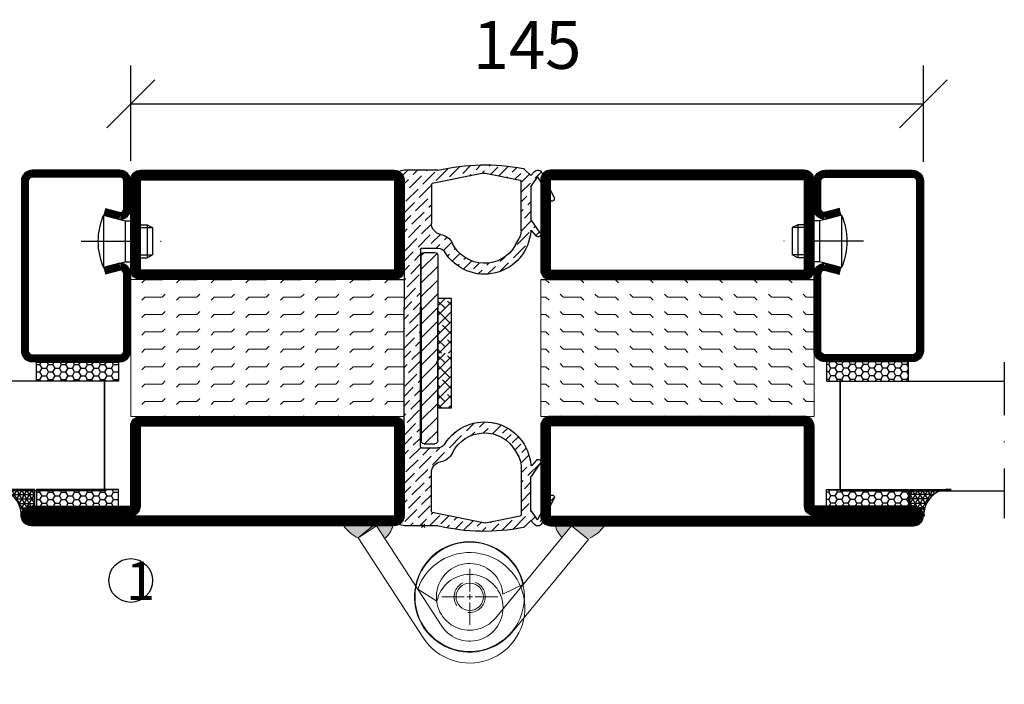
# Model space of a CAD drawing. Units: millimetres. Extents: x 2501 to 3862, y 1446 to 2738.
# Drawn here: x 3420 to 3600, y 1535 to 1657 of the extents above; entities that cross this region are included whole.
import ezdxf

# ---------------------------------------------------------------- set-up
doc = ezdxf.new("R2010")
doc.units = ezdxf.units.MM
doc.header["$LTSCALE"] = 19.36
doc.header["$PDMODE"] = 3
doc.header["$PDSIZE"] = 0.3125
doc.linetypes.add('DASHDOT', pattern=[1, 0.5, -0.25, 0, -0.25])
doc.linetypes.add('HIDDEN', pattern=[0.375, 0.25, -0.125])
doc.layers.get('0').update_dxf_attribs({"linetype": 'CONTINUOUS'})
doc.layers.get('Defpoints').update_dxf_attribs({"linetype": 'CONTINUOUS'})
for name, color, linetype in [('CENTRUM', 3, 'DASHDOT'), ('DIM', 4, 'CONTINUOUS'), ('DIMENSION', 2, 'CONTINUOUS'), ('FOGNINGB', 5, 'CONTINUOUS'), ('GGJ ovandel', 141, 'CONTINUOUS'), ('GGJ underdel', 150, 'CONTINUOUS'), ('GLAS_MED_FOGNING', 2, 'CONTINUOUS'), ('Gångjärn', 61, 'CONTINUOUS'), ('ISOLATOR', 2, 'CONTINUOUS'), ('KON', 8, 'CONTINUOUS'), ('Lock', 50, 'CONTINUOUS'), ('Nip', 90, 'CONTINUOUS'), ('SPKONTUR', 7, 'CONTINUOUS'), ('STALPROFIL', 1, 'CONTINUOUS')]:
    doc.layers.add(name, color=color, linetype=linetype)
doc.styles.get("Standard").update_dxf_attribs({"font": 'geniso.shx', "width": 0.7, "oblique": 15, "height": 2.5})
doc.dimstyles.new('Gen-Iso', dxfattribs={"dimtxt": 2.5, "dimasz": 2.5, "dimexe": 2, "dimexo": 1, "dimgap": 1.5, "dimtad": 1, "dimtxsty": 'Standard', "dimblk": 'OBLIQUE', "dimcen": 2.5, "dimclrd": 2, "dimclre": 2, "dimclrt": 6, "dimadec": 0, "dimazin": 0, "dimtfac": 1, "dimtmove": 0, "dimatfit": 3, "dimfxl": 1, "dimlwd": -1, "dimlwe": -1, "dimarcsym": 0})

# ---------------------------------------------------------------- blocks, each defined once
blk = doc.blocks.new('*X15')
at = {"color": 0}
for p, q in [((662.5, 158.6864184045849), (663.813581595415, 160)), ((663.7964908388713, 158.2151422904901), (662.5, 159.5116331293614)), ((662.5, 156.9186514516186), (665, 159.4186514516186)), ((665, 158.7794000823278), (664.2384325771129, 159.5409675052148)), ((664.6803743153546, 155.5634918610405), (662.5000000000001, 157.743866176395)), ((662.5, 155.1508844986522), (665, 157.6508844986522)), ((662.5, 153.3831175456858), (665, 155.8831175456858)), ((665, 153.4760992234287), (663.3545491006297, 155.121550122799)), ((662.9126073623881, 153.7957249080741), (662.5, 154.2083322704622)), ((662.5, 151.6153505927194), (665, 154.1153505927194)), ((663.7964908388714, 151.1440744786246), (662.5000000000001, 152.4405653174959)), ((662.6524163602469, 150), (665, 152.3475836397531)), ((665, 151.7083322704623), (664.2384325771129, 152.4698996933494)), ((663.1727983645295, 150), (662.5, 150.6727983645295)), ((664.4201833132133, 150), (665, 150.5798166867867))]:
    blk.add_line(p, q, dxfattribs=at)
blk = doc.blocks.new('SP40067')
at = {"layer": 'GLAS_MED_FOGNING'}
h = blk.add_hatch(dxfattribs=at)
h.set_pattern_fill('ANSI36', color=256, scale=10, angle=90, style=0)
h.set_pattern_definition([(135, (61.00001652873424, 8.988932459635606), (-2.430679560328757, 0.6629126073623884), [3.125, -0.625, 0, -0.625])])
h.paths.add_polyline_path([(-25, 39.97890684733289), (-25, 60.80301393267263), (-24.01978609710318, 64.18300140293871, 0.4273528427525529), (-24.38230919796443, 64.80821744148196), (-25.0870947374088, 64.97890684733295), (-31.19999999999987, 64.97890684733292, 0.1077283451384715), (-46.79815202475422, 65.28449079518265, 0.1486704827604817), (-47.05480231603347, 65.1475242683992), (-48.2, 64.00232658443261), (-48.86957849403422, 64.74126011159447, 0.5304548527028424), (-50.18117038868346, 64.55531922786662), (-52.44703903332089, 59.91848391316483, 0.9807093936852882), (-51.73538096243533, 59.55338117010439), (-49.42188091482544, 63.85446963778975), (-48.2, 62.10944284480556), (-48.20000000000006, 55.97569277502012), (-49.91861841993007, 53.52125130424682, 0.9392182275127194), (-49.21653790520124, 52.96097799321274), (-48.35100410835108, 53.91616390058977, -0.6594954787119062), (-48.17717000875041, 53.85634067194084, 0.7274193885212735), (-32.46563107451657, 50.01640684733292, -0.260162543059864), (-31.18897773472539, 50.72890684733292), (-28.2, 50.72890684733292, -0.4142135623730639), (-28.00000000000004, 50.52890684733291), (-28.00000000000004, 39.97890684733292), (-28.00000000000004, 14.42890684733285, -0.4142135623730326), (-28.20000000000005, 14.22890684733289), (-31.18897773472533, 14.22890684733289, -0.2601625430598714), (-32.46563107451656, 14.94140684733287, 0.727419388521273), (-48.17717000875041, 11.101473022725, -0.6594954787121513), (-48.35100410835111, 11.04164979407606), (-49.21653790520136, 11.99683570145324, 0.9392182275129086), (-49.91861841993027, 11.43656239041924), (-48.20000000000006, 8.982120919645709), (-48.2, 2.848370849860274), (-49.42188091482544, 1.103344056876068), (-51.73538096243549, 5.404432524561699, 0.9807093936815265), (-52.44703903332167, 5.039329781502602), (-50.1811703886835, 0.4024944667992685, 0.530454852702854), (-48.86957849403424, 0.2165535830713878), (-48.2, 0.9554871102332356), (-47.05480231603352, -0.189710573733322, 0.1486704827604419), (-46.79815202475436, -0.3266771005168039, 0.1077283451384722), (-31.1999999999999, -0.0210931526671061), (-25.08709473740888, -0.02109315266712031), (-24.38230919796443, 0.149596253183887, 0.4273528427525279), (-24.01978609710319, 0.7748122917271303), (-25, 4.154799761993104)])
h.paths.add_polyline_path([(-30, 2.608490154945514, -0.3567831256950991), (-30.16027066923264, 2.412475920062505), (-39.50135335531556, 0.5191697324675033, -0.1003229866882686), (-39.8986466634515, 0.5191697325611813), (-46.23972933085982, 1.804418079333018, -0.3567831255621065), (-46.39999999999993, 2.000432314197298), (-46.40000000000001, 11.0169502370579, -0.1266271045766677), (-46.02722416622836, 12.4652917645941), (-45.39231902682819, 13.61698015699446, -0.6073687848520339), (-33.85983360838033, 13.33240584298652, 0.2416445711928475), (-31.6657488787454, 11.69159851913739, -0.3658454474621857), (-30, 9.7197272789343)], flags=16)
h.paths.add_polyline_path([(-45.3923190268282, 51.34083353767136), (-46.02722416622844, 52.49252193007183, -0.1266271045766565), (-46.40000000000001, 53.94086345760792), (-46.39999999999993, 62.95738138046852, -0.3567831255621956), (-46.23972933085977, 63.15339561533281), (-39.89864666345161, 64.43864396210458, -0.100322986688276), (-39.50135335531564, 64.43864396219831), (-30.16027066923265, 62.54533777460335, -0.3567831256951556), (-30, 62.34932353972033), (-30, 55.23808641573152, -0.3658454474621882), (-31.66574887874542, 53.26621517552843, 0.2416445711928456), (-33.85983360838032, 51.62540785167931, -0.6073687848520376)], flags=16)
at = {"layer": 'DIM'}
for p, q in [((-31.14611278413733, 49.4563031999794), (-31.14611278413733, 39.98148173870949)), ((-31.03624011569565, 49.76903417889125), (-28.14611278413729, 46.87890684733287)), ((-28.64611278413733, 49.95630319997943), (-30.64611278413729, 49.95630319997943)), ((-28.72350913678382, 49.95630319997943), (-28.14611278413729, 49.37890684733287)), ((-28.14611278413729, 39.98148173870949), (-28.14611278413729, 49.4563031999794)), ((-31.14611278413733, 47.3789068473329), (-28.14611278413729, 44.37890684733287)), ((-31.03624011569565, 44.76903417889123), (-28.14611278413729, 41.87890684733287)), ((-31.14611278413733, 42.37890684733291), (-28.14611278413729, 39.37890684733287)), ((-31.14611278413733, 15.50666027743962), (-31.14611278413733, 39.98148173870949)), ((-31.14611278413733, 39.87890684733291), (-28.14611278413729, 36.87890684733287)), ((-28.14611278413729, 39.98148173870949), (-28.14611278413729, 15.50666027743962)), ((-31.14611278413733, 37.37890684733291), (-28.14611278413729, 34.37890684733287)), ((-31.03624011569565, 34.76903417889123), (-28.14611278413729, 31.87890684733287)), ((-31.14611278413733, 32.37890684733291), (-28.14611278413729, 29.37890684733287)), ((-31.14611278413733, 29.87890684733291), (-28.14611278413729, 26.87890684733287)), ((-31.14611278413733, 27.37890684733291), (-28.14611278413729, 24.37890684733287)), ((-31.14611278413733, 24.87890684733291), (-28.14611278413729, 21.87890684733287)), ((-31.14611278413733, 22.37890684733291), (-28.14611278413729, 19.37890684733287)), ((-31.14611278413733, 19.87890684733291), (-28.14611278413729, 16.87890684733287)), ((-31.14611278413733, 17.37890684733291), (-28.77733642602699, 15.0101304892226)), ((-28.64611278413733, 15.00666027743958), (-30.64611278413729, 15.00666027743958))]:
    blk.add_line(p, q, dxfattribs=at)
for centre, start, end in [((-30.64611278413729, 49.4563031999794), 90, 180), ((-28.64611278413733, 49.4563031999794), 0, 90), ((-30.64611278413729, 15.50666027743962), 180, 270), ((-28.64611278413733, 15.50666027743962), 270, 0)]:
    blk.add_arc(centre, 0.5, start, end, dxfattribs=at)
at = {"layer": 'GLAS_MED_FOGNING'}
blk.add_lwpolyline([(-33.69608106670398, 21.53914648508157), (-33.69608106670398, 41.53914648508157), (-31.19608106670398, 41.53914648508157), (-31.19608106670398, 21.53914648508157)], close=True, dxfattribs=at)
at = {"layer": 'KON'}
blk.add_line((-45.39231902682815, 13.61698015699454), (-46.02722416622839, 12.46529176459406), dxfattribs=at)
at = {"layer": 'SPKONTUR'}
for p, q in [((-48.2, 64.00232658443261), (-47.05480231603353, 65.14752426839914)), ((-31.20000000000004, 64.97890684733292), (-25.08709473740885, 64.97890684733292)), ((-25.08709473740885, 64.97890684733292), (-24.30930776906599, 64.79053749513292)), ((-50.18117038868347, 64.55531922786659), (-52.44703903332088, 59.91848391316486)), ((-49.42188091482542, 63.85446963778975), (-51.73538096243547, 59.55338117010413)), ((-49.42188091482542, 63.85446963778975), (-48.23616959114219, 62.16109837429994)), ((-48.86957849403423, 64.74126011159447), (-48.2, 64.00232658443261)), ((-39.89864666317622, 64.4386439621604), (-46.23972933080474, 63.15339561534398)), ((-39.50135335512861, 64.4386439621604), (-30.16027066919527, 62.54533777459577)), ((-24.99999999999999, 60.80301393267271), (-24.01978609710319, 64.18300140293869)), ((-48.2, 62.04638308702974), (-48.20000000000007, 56.00722265390809)), ((-46.40000000000001, 53.94086345760792), (-46.39999999999993, 62.95738138046852)), ((-30, 62.3493235397203), (-30, 55.23808641573152)), ((-24.99999999999999, 60.80301393267271), (-25, 39.97890684733292)), ((-49.91861841993007, 53.52125130424682), (-48.21808479557113, 55.94986501027299)), ((-49.21653790520139, 52.96097799321257), (-48.35100410835111, 53.91616390058974)), ((-45.39231902682815, 51.34083353767127), (-46.02722416622839, 52.49252193007177)), ((-28.2, 50.72890684733292), (-31.18897773472533, 50.72890684733292)), ((-28.00000000000004, 50.52890684733293), (-28.00000000000004, 39.97890684733292)), ((-28.00000000000004, 14.42890684733285), (-28.00000000000004, 39.97890684733289)), ((-25, 4.154799761993118), (-25, 39.97890684733289)), ((-28.2, 14.22890684733289), (-31.18897773472533, 14.22890684733289)), ((-49.91861841993007, 11.43656239041897), (-48.21808479557113, 9.007948684392858)), ((-49.21653790520139, 11.99683570145326), (-48.35100410835111, 11.04164979407608)), ((-46.40000000000001, 11.01695023705791), (-46.39999999999993, 2.000432314197312)), ((-30, 2.608490154945514), (-30, 9.7197272789343)), ((-48.2, 2.911430607636106), (-48.20000000000007, 8.950591040757715)), ((-49.42188091482542, 1.103344056876068), (-51.73538096243547, 5.404432524561656)), ((-50.18117038868347, 0.4024944667991974), (-52.44703903332088, 5.039329781500982)), ((-25, 4.154799761993118), (-24.01978609710319, 0.7748122917271587)), ((-49.42188091482542, 1.103344056876068), (-48.23616959114219, 2.796715320365891)), ((-39.89864666317622, 0.5191697325053894), (-46.23972933080474, 1.804418079321849)), ((-39.50135335512861, 0.5191697325053894), (-30.16027066919527, 2.412475920070079)), ((-48.86957849403423, 0.216553583071402), (-48.2, 0.9554871102332356)), ((-48.2, 0.9554871102332356), (-47.05480231603353, -0.1897105737333078)), ((-25.08709473740886, -0.0210931526671061), (-24.309307769066, 0.1672761995329068)), ((-31.20000000000005, -0.0210931526671061), (-25.08709473740886, -0.0210931526671061))]:
    blk.add_line(p, q, dxfattribs=at)
for centre, radius, start, end in [((-49.46239999589849, 64.20407981883662), 0.8000000000000002, 42.18103662314348, 153.9567640063408), ((-46.70124892544015, 64.79397087780583), 0.5, 101.1749934773163, 135), ((-39.69999999999999, 29.35390684733292), 36.62500000000001, 76.58032638448617, 101.1749934773167), ((-46.19999999999996, 62.95738138046852), 0.2, 101.4578301965175, 179.9999999999996), ((-39.70000000915242, 63.45857278778314), 1, 78.54216980348271, 101.4578301965172), ((-24.50000000000003, 64.32226592629115), 0.5, 343.8275667756611, 67.84258234706681), ((-48.39999999999995, 62.04638308702974), 0.2, 359.9999999999991, 34.99999999999972), ((-30.20000000000003, 62.3493235397203), 0.2, 7.993605777301127e-14, 78.54216980348262), ((-52.08765383692841, 59.74286420864985), 0.4000000000000001, 153.9567640063327, 331.7247649341509), ((-48.30000000000004, 56.00722265390809), 0.1, 325.0000000000005, 359.9999999999991), ((-31.99999999999996, 55.23808641573152), 2, 279.6207349285, 0), ((-49.55000000000004, 53.26314190788887), 0.4500000000000001, 145.0000000000002, 317.8189633768562), ((-48.27690142061803, 53.84901636399502), 0.1, 4.200280490234016, 137.8189633768574), ((-39.69999999999999, 54.47890684733292), 8.5, 184.2002804902313, 328.3317567464583), ((-43.40000000000003, 53.94086345760792), 3, 179.9999999999996, 208.8671594695146), ((-31.16437219686354, 50.3084083152238), 3, 99.62073492850004, 153.9599152534023), ((-39.69999999999999, 54.47890684733292), 6.5, 208.8671594695146, 333.9599152534021), ((-31.18897773472533, 49.22890684733289), 1.5, 90, 148.3317567464588), ((-28.2, 50.52890684733293), 0.2, 0, 90), ((-39.69999999999999, 10.47890684733289), 8.5, 31.66824325354166, 175.7997195097687), ((-39.69999999999999, 10.47890684733289), 6.5, 26.04008474659767, 151.1328405304854), ((-31.18897773472533, 15.72890684733289), 1.5, 211.6682432535412, 270), ((-28.2, 14.42890684733285), 0.2, 270, 0), ((-31.16437219686354, 14.64940537944202), 3, 206.0400847465977, 260.3792650715), ((-49.55000000000005, 11.69467178677692), 0.4500000000000001, 42.1810366231438, 214.9999999999998), ((-48.27690142061805, 11.1087973306708), 0.1, 222.1810366231426, 355.799719509766), ((-43.40000000000005, 11.01695023705791), 3, 151.1328405304854, 180.0000000000004), ((-31.99999999999996, 9.7197272789343), 2, 0, 80.3792650715), ((-48.30000000000005, 8.9505910407577), 0.1, 8.792966355031239e-13, 34.99999999999955), ((-52.08765383692842, 5.214949486015939), 0.4000000000000001, 28.27523506584913, 206.0432359936673), ((-48.39999999999996, 2.911430607636106), 0.2, 325.0000000000003, 8.792966355031239e-13), ((-46.19999999999997, 2.000432314197312), 0.2, 180.0000000000004, 258.5421698034825), ((-30.20000000000003, 2.608490154945514), 0.2, 281.4578301965174, 359.9999999999999), ((-49.46239999589851, 0.7537338758292549), 0.8000000000000002, 206.0432359936592, 317.8189633768565), ((-39.70000000915242, 1.499240906882676), 1, 258.5421698034828, 281.4578301965172), ((-24.50000000000003, 0.6355477683746784), 0.5, 292.157417652933, 16.17243322433891), ((-46.70124892544017, 0.163842816859983), 0.5, 225, 258.8250065226837), ((-39.69999999999999, 35.60390684733289), 36.62500000000001, 258.8250065226833, 283.4196736155138)]:
    blk.add_arc(centre, radius, start, end, dxfattribs=at)
at = {"layer": 'FOGNINGB', "xscale": -1}
for p in [(631.3039189332958, -118.4608535149184), (631.3039189332958, -128.4608535149184)]:
    blk.add_blockref('*X15', p, dxfattribs=at)
blk = doc.blocks.new('SP40020')
at = {"layer": 'CENTRUM'}
blk.add_line((-12.99999957729329, 34.06656997806736), (-12.99999957729329, 18), dxfattribs=at)
at = {"layer": 'GLAS_MED_FOGNING'}
for p, q in [((-8.196151577293278, 30), (-17.80384757729331, 30)), ((-17.80384757729331, 30), (-16.73205024395992, 26)), ((-8.196151577293165, 30), (-9.267948910626558, 26)), ((-9.267948910626558, 26), (-16.73205024395992, 26)), ((-16.73205024395992, 26), (-16.73205024395992, 25)), ((-9.267948910626558, 26), (-9.267948910626558, 25)), ((-15.99999957729329, 23.5), (-15.99999957729329, 21.99999999999996)), ((-15.49999957729341, 23.49999999999999), (-15.49999957729329, 20.99999999999983)), ((-10.49999957729329, 23.5), (-10.49999957729329, 20.9999999999998)), ((-9.999999577293295, 23.5), (-9.999999577293295, 21.99999999999993)), ((-9.999999577293181, 22), (-15.99999957729329, 22)), ((-15.99999957729329, 22), (-15.49999957729329, 21)), ((-9.999999577293295, 22), (-10.49999957729329, 21)), ((-10.49999957729318, 21), (-15.49999957729341, 21))]:
    blk.add_line(p, q, dxfattribs=at)
blk.add_arc((-12.99999957729329, 18.92839103599297), 12.06886409978109, 66.54451433545323, 113.4554856645468, dxfattribs=at)
blk = doc.blocks.new('*U106')
at = {"layer": 'STALPROFIL'}
h = blk.add_hatch(dxfattribs=at)
h.set_pattern_fill('NET3', color=252, scale=0.25, angle=-90.00000000000011)
h.set_pattern_definition([(270, (-16.95486330089179, 104.3987870265926), (0.79375, -1.586231146433192e-15), []), (329.9999999999999, (-16.95486330089179, 104.3987870265926), (0.3968750000000015, 0.6874076642538973), []), (29.99999999999988, (-16.95486330089179, 104.3987870265926), (-0.3968749999999984, 0.687407664253899), [])])
h.paths.add_polyline_path([(-58.33144993231707, 25.00000000000029, -0.4559567834127554), (-63.2396442378083, 20.05257173311257, -0.3833067428950067), (-61.33144993231703, 17.5000000000002), (-58.3314499323171, 17.50000000000028)])
h = blk.add_hatch(dxfattribs=at)
h.set_pattern_fill('HONEY', color=252, scale=0.25, angle=-90.00000000000011)
h.set_pattern_definition([(270, (-16.99409609491773, 104.6971569494211), (0.6874076612499976, -1.190625000000001), [0.79375, -1.5875]), (29.99999999999988, (-16.99409609491773, 104.6971569494211), (0.68740766575585, 1.190624997398546), [0.7937499999999982, -1.587499999999996]), (329.9999999999999, (-16.99409609491773, 104.6971569494211), (1.374815327005847, -2.601455023251807e-09), [-1.5875, 0.79375])])
h.paths.add_polyline_path([(-58.37068272634303, 17.20163007717179), (-61.37068272634296, 17.2016300771717), (-61.37068272634303, 2.201630077171696), (-58.37068272634309, 2.201630077171787)])
h = blk.add_hatch(dxfattribs=at)
h.set_pattern_fill('HONEY', color=252, scale=0.25, angle=-90.00000000000011)
h.set_pattern_definition([(270, (-33.53923279402558, 104.6971569494211), (0.6874076612499976, -1.190625000000001), [0.79375, -1.5875]), (29.99999999999988, (-33.53923279402558, 104.6971569494211), (0.68740766575585, 1.190624997398546), [0.7937499999999985, -1.587499999999997]), (329.9999999999999, (-33.53923279402558, 104.6971569494211), (1.374815327005847, -2.601455023251807e-09), [-1.5875, 0.79375])])
h.paths.add_polyline_path([(-35.03923279402587, 17.20163007717162), (-38.53923279402581, 17.20163007717157), (-38.53923279402586, 2.201630077171575), (-35.03923279402592, 2.201630077171621)])
for p, q in [((-38.56397047280525, 4.741081723851852), (-38.5639704728052, 19.74108172385185)), ((-58.56397047280531, 4.741081723852067), (-38.15106790734934, 4.741081723851849)), ((-58.14901748133964, 4.741081723852063), (-38.38041485582569, 4.741081723851851))]:
    blk.add_line(p, q)
blk.add_lwpolyline([(-58.3314499323171, 17.50000000000028), (-58.33144993231707, 25.00000000000028, -0.4559567834127541), (-63.23964423780829, 20.05257173311257, -0.3833067428950055), (-61.33144993231703, 17.5000000000002)], format="xyb", close=True)
for points in [[(-58.37068272634309, 2.201630077171788), (-58.37068272634303, 17.20163007717179), (-61.37068272634296, 17.2016300771717), (-61.37068272634303, 2.201630077171696)], [(-38.53923279402586, 2.201630077171575), (-38.53923279402581, 17.20163007717157), (-35.03923279402587, 17.20163007717162), (-35.03923279402592, 2.201630077171622)]]:
    blk.add_lwpolyline(points, close=True)
at = {"layer": 'CENTRUM'}
blk.add_line((-35.063970472805, 34.74108172385168), (-63.56211810219729, 34.74108172385186), dxfattribs=at)
at = {"layer": 'FOGNINGB'}
for p, q in [((-58.56397047280531, 4.741081723852067), (-58.563970472805, 34.74108172385183)), ((-38.56397047280525, 4.741081723851852), (-38.56397047280494, 34.74108172385164)), ((-38.56397047280525, 4.741081723851852), (-58.14901748133964, 4.741081723852063))]:
    blk.add_line(p, q, dxfattribs=at)
at = {"layer": 'GLAS_MED_FOGNING'}
blk.add_line((-58.39463489059509, 2.513936817865587), (-58.39463487764512, 4.4886773057861), dxfattribs=at)
at = {"layer": 'KON'}
for p, q in [((-58.39456116086812, 4.741089208278322), (-38.56397048575509, 4.741089208278109)), ((-58.39456116086812, 4.741089208278322), (-38.56397047280525, 4.741081723851852)), ((-58.37836442981599, 4.741081723852065), (-58.39456116086812, 4.741081723852017)), ((-38.56397048575509, 4.741089208278109), (-58.37836442981599, 4.741081723852065)), ((-38.56397047280525, 4.741081723851852), (-58.37836442981599, 4.741081723852065)), ((-38.56397048575509, 4.741089208278109), (-38.56397047280525, 4.741081723851852))]:
    blk.add_line(p, q, dxfattribs=at)
at = {"layer": 'SPKONTUR'}
for points in [[(-8.173655497907063, 4.940277592154448), (-8.977503075200502, 1.940277592154454, 0.4142135623730953), (-6.977503075200502, -0.05972240784556066), (-1.977503075200502, -0.05972240784556919, 0.4142135623730948), (0.02249692479950482, 1.940277592154416), (0.02249692479956167, 17.94027759215442, 0.414213562373095), (-1.977503075200424, 19.94027759215442), (-32.97750307520032, 19.94027759215454, 0.4142135623730951), (-34.97750307520032, 17.94027759215454), (-34.97750307520037, 1.940277592154551, 0.4142135623730951), (-32.97750307520039, -0.05972240784546375), (-18.97750307520039, -0.05972240784551462, 0.4142135623730951), (-16.97750307520039, 1.940277592154471), (-17.78135065249379, 4.940277592154477)], [(-6.966248215045745, 4.616753785776405), (-7.716969871254207, 1.815022422464637, 0.3658795649649966), (-6.977503075200502, 1.190277592154439), (-1.977503075200502, 1.190277592154417, 0.4142135623730951), (-1.227503075200495, 1.940277592154425), (-1.227503075200438, 17.94027759215441, 0.4142135623730951), (-1.977503075200431, 18.69027759215442), (-32.97750307520032, 18.69027759215454, 0.4142135623730951), (-33.72750307520032, 17.94027759215454), (-33.72750307520037, 1.940277592154542, 0.4142135623730951), (-32.97750307520039, 1.190277592154536), (-18.97750307520039, 1.190277592154485, 0.3658795649650021), (-18.23803627914668, 1.815022422464672), (-18.98875793535511, 4.616753785776451)]]:
    blk.add_lwpolyline(points, format="xyb", dxfattribs=at)
at = {"layer": 'STALPROFIL', "const_width": 1.25}
blk.add_lwpolyline([(-7.569951856476379, 4.778515688964972), (-8.35047225212304, 1.865573916068603, 0.3983809947798444), (-6.977503075200502, 0.5652775921544393), (-1.977503075200502, 0.5652775921544309, 0.4142135623730952), (-0.6025030752004952, 1.940277592154421), (-0.6025030752004383, 17.94027759215442, 0.414213562373095), (-1.977503075200431, 19.31527759215442), (-32.97750307520032, 19.31527759215454, 0.414213562373095), (-34.35250307520032, 17.94027759215453), (-34.35250307520037, 1.940277592154546, 0.414213562373095), (-32.97750307520038, 0.5652775921545362), (-18.97750307520039, 0.5652775921544854, 0.398380994779846), (-17.60453389827791, 1.865573916068629), (-18.38505429392448, 4.778515688965009)], format="xyb", dxfattribs=at)
at = {"layer": 'GLAS_MED_FOGNING', "extrusion": (0, 0, -1), "xscale": -1, "zscale": -1}
blk.add_blockref('SP40020', (-0.02249692479940535, -25.0597224078456), dxfattribs=at)
blk = doc.blocks.new('_Oblique')
at = {"color": 0, "linetype": 'ByBlock', "lineweight": -2}
blk.add_line((-0.5, -0.5), (0.5, 0.5), dxfattribs=at)
blk = doc.blocks.new('*D72')
at = {"layer": 'Defpoints', "color": 0, "lineweight": 0, "transparency": 16777216}
for p in [(3585.542431347792, 1641.20241044463), (3440.542431347797, 1627.265355553116), (3585.542431347792, 1627.064355553116)]:
    blk.add_point(p, dxfattribs=at)
at = {"layer": 'DIMENSION', "color": 2, "transparency": 16777216}
for p, q in [((3440.542431347797, 1630.765355553116), (3440.542431347797, 1648.20241044463)), ((3585.542431347792, 1630.564355553116), (3585.542431347792, 1648.20241044463)), ((3440.542431347797, 1641.20241044463), (3585.542431347792, 1641.20241044463))]:
    blk.add_line(p, q, dxfattribs=at)
at = {"layer": 'DIMENSION', "color": 2, "transparency": 16777216, "xscale": 8.75, "yscale": 8.75, "zscale": 8.75, "rotation": 180}
blk.add_blockref('_Oblique', (3440.542431347797, 1641.20241044463), dxfattribs=at)
at = {"layer": 'DIMENSION', "color": 2, "transparency": 16777216, "xscale": 8.75, "yscale": 8.75, "zscale": 8.75}
blk.add_blockref('_Oblique', (3585.542431347792, 1641.20241044463), dxfattribs=at)
at = {"layer": 'DIMENSION', "color": 6, "lineweight": 0, "transparency": 16777216, "insert": (3513.042431347794, 1650.82741044463), "char_height": 8.75, "attachment_point": 5}
blk.add_mtext('145', dxfattribs=at)
blk = doc.blocks.new('*U81')
at = {"color": 0, "lineweight": 0, "transparency": 16777216}
for p, q in [((0, 1), (0, 5.12)), ((-5.12, 0), (-1, 0)), ((1, 0), (5.12, 0)), ((0, -5.12), (0, -1))]:
    blk.add_line(p, q, dxfattribs=at)
at = {"color": 0, "linetype": 'Continuous', "lineweight": 0, "transparency": 16777216}
for p, q in [((-0.5, 0), (0.5, 0)), ((0, -0.5), (0, 0.5))]:
    blk.add_line(p, q, dxfattribs=at)
blk = doc.blocks.new('*U82')
at = {"color": 0, "lineweight": 0, "transparency": 16777216}
for p, q in [((0, 1), (0, 5.12)), ((-5.12, 0), (-1, 0)), ((1, 0), (5.12, 0)), ((0, -5.12), (0, -1))]:
    blk.add_line(p, q, dxfattribs=at)
at = {"color": 0, "linetype": 'Continuous', "lineweight": 0, "transparency": 16777216}
for p, q in [((-0.5, 0), (0.5, 0)), ((0, -0.5), (0, 0.5))]:
    blk.add_line(p, q, dxfattribs=at)
blk = doc.blocks.new('Underdel2')
at = {"layer": 'GGJ underdel', "lineweight": 0}
blk.add_line((-6.100000000000023, 8.049844718999339), (-4.352100101687256, 4.274251361922325), dxfattribs=at)
for points in [[(-6.100000000000023, 21.90000000000009), (-10.10000000000002, 21.90000000000009), (-10.10000000000002, 0)], [(-6.100000000000023, 21.90000000000009), (-6.100000000000023, 0)]]:
    blk.add_lwpolyline(points, dxfattribs=at)
for radius, end in [(10.1, 127.154069815186), (6.1, 135.5170532600569)]:
    blk.add_arc((0, 0), radius, 180, end, dxfattribs=at)
blk = doc.blocks.new('Ovandel2')
at = {"layer": 'GGJ ovandel', "lineweight": 0}
blk.add_line((6.100000000000023, 8.049844718999339), (4.352100101687256, 4.274251361922325), dxfattribs=at)
for points in [[(6.100000000000023, 21.90000000000009), (10.10000000000002, 21.90000000000009), (10.10000000000002, 0)], [(6.100000000000023, 21.90000000000009), (6.100000000000023, 0)]]:
    blk.add_lwpolyline(points, dxfattribs=at)
for radius, start in [(10.1, 52.84593018481404), (6.1, 44.48294673994315)]:
    blk.add_arc((0, 0), radius, start, 0, dxfattribs=at)
blk = doc.blocks.new('Lock2')
at = {"layer": 'Lock', "lineweight": 0}
for radius in [10, 2.5]:
    blk.add_circle((0, 0), radius, dxfattribs=at)
at = {"layer": 'Lock', "linetype": 'HIDDEN', "lineweight": 0}
blk.add_circle((0, 0), 2.85, dxfattribs=at)
blk = doc.blocks.new('5020')
at = {"layer": 'SPKONTUR'}
for points in [[(-13.19999999999709, 0, -0.4142135623730951), (-15, 1.80000000000291), (-15, 18.20000000000073, -0.4142135623730951), (-13.19999999999709, 20), (33.19999999999709, 20, -0.4142135623730951), (35, 18.20000000000073), (35, 1.80000000000291, -0.4142135623730951), (33.19999999999709, 0)], [(-13.19999999999709, 1.750000000001478, -0.4142135623729951), (-13.24999999999852, 1.80000000000291), (-13.24999999999852, 18.20000000000073, -0.4142135623731616), (-13.19999999999789, 18.24999999999852), (33.19999999999709, 18.24999999999852, -0.4142135623729952), (33.24999999999852, 18.19999999999982), (33.24999999999852, 1.80000000000291, -0.4142135623729951), (33.19999999999709, 1.750000000001478)]]:
    blk.add_lwpolyline(points, format="xyb", close=True, dxfattribs=at)
at = {"layer": 'STALPROFIL', "const_width": 1.75}
blk.add_lwpolyline([(-13.19999999999709, 0.8750000000014779, -0.4142135623730896), (-14.12499999999852, 1.80000000000291), (-14.12499999999852, 18.20000000000073, -0.4142135623731076), (-13.19999999999709, 19.12499999999852), (33.19999999999709, 19.12499999999852, -0.4142135623731076), (34.12499999999852, 18.20000000000073), (34.12499999999852, 1.80000000000291, -0.4142135623730896), (33.19999999999709, 0.8750000000014779)], format="xyb", close=True, dxfattribs=at)
blk = doc.blocks.new('55025')
at = {"layer": 'ISOLATOR', "lineweight": 0}
h = blk.add_hatch(dxfattribs=at)
h.set_pattern_fill('FLEX', color=256, scale=0.5, style=0)
h.set_pattern_definition([(0, (230, -950.0312412157946), (0, 3.175), [3.175, -3.175]), (45, (233.175, -950.0312412157946), (2.220446049250313e-16, 3.17499999467225), [0.79375, -2.9026280657, 0.79375, -4.4901280657])])
h.paths.add_polyline_path([(35, 0), (35, 25), (-15, 25), (-15, 0)])
blk.add_lwpolyline([(-15, 0), (35, 0), (35, 25), (-15, 25)], close=True, dxfattribs=at)
blk = doc.blocks.new('5021')
at = {"layer": 'SPKONTUR'}
for points in [[(-15.00000526497911, -16.39725106861033), (-15.00000526497911, -1.797251068610421, -0.4142135623730951), (-13.20000526497904, 0.002748931389760401), (33.19999473502094, 0.002748931389760401, -0.4142135623730951), (34.99999473502089, -1.797251068610421), (34.999994735021, -18.19725106861029, -0.4142135623730951), (33.19999473502094, -19.99725106861024), (-33.20000526497904, -19.99725106861024, -0.4142135623730953), (-35.00000526497911, -18.19725106861029), (-35.00000526497911, -18.19625106861031, -0.4142135623730951), (-33.20100526497913, -16.39725106861033)], [(-13.25000526497888, -16.39725106861033), (-13.25000526497911, -1.797251068610421, -0.4142135623721627), (-13.20000526497904, -1.747251068610467), (33.19999473502094, -1.74725106861024, -0.414213562373661), (33.24999473502078, -1.797251068610194), (33.249994735021, -18.19725106861029, -0.4142135623739941), (33.19999473502094, -18.24725106861024), (-33.20011079417134, -18.24725106861047, -0.4136184131796928), (-33.25000603288925, -18.19673352354084, -0.4135793770201348), (-33.20110852651612, -18.1472510686101), (-15.00000526497911, -18.1472510686101, 0.4142135623730503)]]:
    blk.add_lwpolyline(points, format="xyb", close=True, dxfattribs=at)
at = {"layer": 'STALPROFIL', "const_width": 1.75}
blk.add_lwpolyline([(-14.12500526497888, -16.39725106861033), (-14.12500526497911, -1.797251068610421, -0.4142135623730536), (-13.20000526497904, -0.872251068610467), (33.19999473502094, -0.8722510686102396, -0.4142135623731076), (34.124994735021, -1.797251068610421), (34.124994735021, -18.19725106861029, -0.4142135623730536), (33.19999473502094, -19.12225106861024), (-33.20000526497904, -19.12225106861047, -0.4142135623730437), (-34.12500526112547, -18.19623718743537, -0.4142135623731257), (-33.20100526497913, -17.2722510686101), (-15.00000526497911, -17.2722510686101, 0.4142135623730056)], format="xyb", close=True, dxfattribs=at)
blk = doc.blocks.new('*U139')
at = {"lineweight": 0, "xscale": -1}
for name, p in [('5020', (10, -20)), ('55025', (10, -45)), ('5021', (10, -45))]:
    blk.add_blockref(name, p, dxfattribs=at)
blk = doc.blocks.new('*U181')
at = {"lineweight": 0}
for name, p in [('5020', (-10, -20)), ('55025', (-10, -45)), ('5021', (-10, -45))]:
    blk.add_blockref(name, p, dxfattribs=at)

msp = doc.modelspace()

# ---------------------------------------------------------------- hatches: boundary and pattern name
at = {"lineweight": 0}
h = msp.add_hatch(color=256, dxfattribs=at)
h.dxf.hatch_style = 1
edge = h.paths.add_edge_path()
edge.add_line((3485.454335416664, 1564.064355553118), (3479.543908193918, 1564.067104484508))
edge.add_arc((3484.373305895504, 1567.157992449673), 5.733818149652345, 212.619861145477, 246.8254731236218)
edge.add_line((3482.116857905061, 1561.886833844609), (3485.454335416664, 1564.064355553118))
h = msp.add_hatch(color=256, dxfattribs=at)
h.dxf.hatch_style = 1
edge = h.paths.add_edge_path()
edge.add_arc((3488.242426082805, 1565.867104484522), 1.800000000014102, 270, 278.26563463166093, ccw=False)
edge.add_line((3488.242426082805, 1564.067104484505), (3485.472225958914, 1564.064355553114))
edge.add_line((3485.472225958914, 1564.064355553118), (3486.982603313514, 1561.74940712559))
edge.add_arc((3484.311096127214, 1565.14753783801), 4.322527383969483, 308.1733541699155, 345.7810292427581)
h = msp.add_hatch(color=256, dxfattribs=at)
h.dxf.hatch_style = 1
edge = h.paths.add_edge_path()
edge.add_arc((3518.439417256814, 1565.867104484522), 1.800000000014102, 261.7343653683391, 270)
edge.add_line((3518.439417256814, 1564.067104484505), (3521.209617380704, 1564.064355553114))
edge.add_line((3521.209617380704, 1564.064355553118), (3519.435898616299, 1561.952698313192))
edge.add_arc((3522.581810990272, 1565.239840989769), 4.549952927327606, 194.6928626202786, 226.2576607178712, ccw=False)
h = msp.add_hatch(color=256, dxfattribs=at)
h.dxf.hatch_style = 1
edge = h.paths.add_edge_path()
edge.add_line((3521.227507922955, 1564.064355553118), (3527.1379351457, 1564.067104484508))
edge.add_arc((3520.237173104553, 1568.969500626849), 8.464868852201395, 298.4609503997163, 324.60949076457007, ccw=False)
edge.add_line((3524.271188438805, 1561.527677935596), (3521.227507922955, 1564.064355553114))

# ---------------------------------------------------------------- linework, layer by layer
msp.add_line((3482.116857905061, 1561.886833844609), (3484.803840282475, 1564.07636489131), dxfattribs=at)
for centre, radius, start, end in [((3484.37330589554, 1567.157992449706), 5.7338181497001, 212.619861145691, 246.8254731233525), ((3484.20955906967, 1565.193030940882), 4.43216956560767, 308.8294082660356, 345.5333552362335), ((3522.589363549232, 1565.244285395708), 4.558386403656485, 194.7228210634075, 226.2277022747187), ((3522.308537444078, 1567.157992449706), 5.7338181497001, 293.174526876427, 327.3801388543088)]:
    msp.add_arc(centre, radius, start, end, dxfattribs=at)
at = {"layer": 'GLAS_MED_FOGNING'}
msp.add_circle((3440.542431347798, 1554.060355553121), 4.000000000000001, dxfattribs=at)
at = {"layer": 'Gångjärn', "lineweight": 5}
for p, q in [((3496.442431347797, 1594.066356303109), (3496.442431347797, 1593.766356303109)), ((3484.542431347796, 1564.065355543117), (3475.546583497794, 1564.065355543117))]:
    msp.add_line(p, q, dxfattribs=at)
msp.add_point((3494.042431347796, 1564.065355543116), dxfattribs=at)

# ---------------------------------------------------------------- block references
at = {"lineweight": 0, "rotation": 90.00000000000001}
msp.add_blockref('*U106', (3440.482708939951, 1629.038858628317), dxfattribs=at)
for name, p in [('*U181', (3465.542431347797, 1629.065355553118)), ('*U139', (3540.542431347792, 1629.064355553118))]:
    msp.add_blockref(name, p)
at = {"lineweight": 0, "xscale": -1, "rotation": 270}
msp.add_blockref('*U106', (3565.602153755637, 1629.041858628317), dxfattribs=at)
at = {"lineweight": 0}
for name in ['*U81', '*U82']:
    msp.add_blockref(name, (3502.542431347789, 1551.064355553118), dxfattribs=at)
at = {"layer": 'GLAS_MED_FOGNING', "xscale": -1}
msp.add_blockref('SP40067', (3465.542431347796, 1564.064355553119), dxfattribs=at)
at = {"layer": 'Nip', "lineweight": 0}
for name, p, rotation in [('Ovandel2', (3502.542431347789, 1551.064355553118), 320.4713444648505), ('Underdel2', (3502.542431347789, 1549.064355553118), 33.12225219618978)]:
    msp.add_blockref(name, p, dxfattribs=dict(at, rotation=rotation))
msp.add_blockref('Lock2', (3502.542431347789, 1551.064355553118), dxfattribs=at)

# ---------------------------------------------------------------- texts
at = {"layer": 'CENTRUM', "insert": (3439.663758340136, 1557.504410854806), "char_height": 7, "width": 8.750000000000002, "attachment_point": 1}
msp.add_mtext('{\\C6;1}', dxfattribs=at)

# ---------------------------------------------------------------- dimensions: what is measured, and where the dimension line sits
at = {"layer": 'DIMENSION', "lineweight": 0}
dim = msp.add_linear_dim(base=(3585.542431347792, 1641.20241044463), p1=(3440.542431347797, 1627.265355553116), p2=(3585.542431347792, 1627.064355553116), dimstyle='Gen-Iso', dxfattribs=at)
dim.commit()
dim.dimension.update_dxf_attribs({"geometry": '*D72', "text_midpoint": (3513.042431347794, 1650.82741044463)})

doc.saveas('drawing.dxf')
